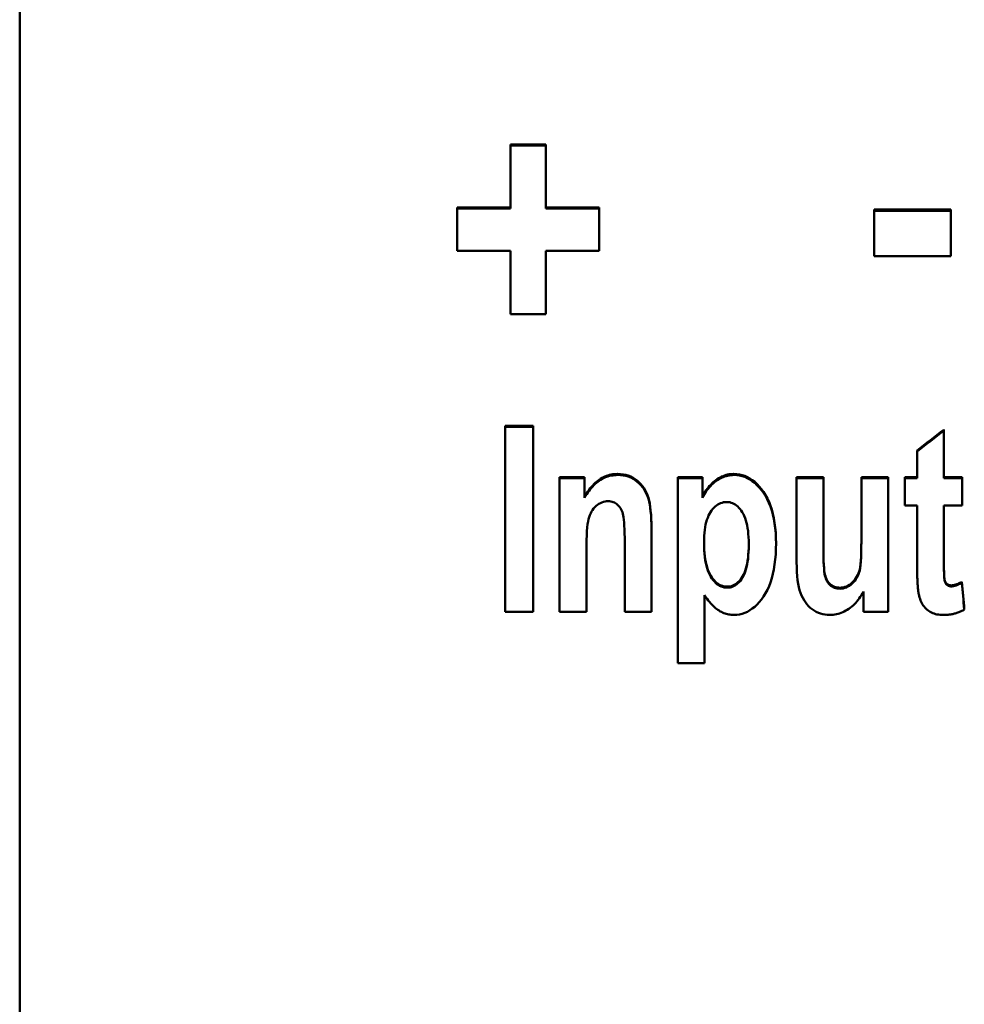
# Model space of a CAD drawing. Units: millimetres. Extents: x 155 to 371, y 94 to 231.
# Drawn here: x 155 to 170, y 198 to 214 of the extents above; entities that cross this region are included whole.
import ezdxf

# ---------------------------------------------------------------- set-up
doc = ezdxf.new("R2010")
doc.units = ezdxf.units.MM
doc.layers.add('Visible (ISO)', color=7, linetype='Continuous', lineweight=50)
doc.layers.add('Visible Narrow (ISO)', color=7, linetype='Continuous', lineweight=35)

msp = doc.modelspace()

# ---------------------------------------------------------------- linework, layer by layer
at = {"layer": 'Visible (ISO)'}
for p, q in [((154.93, 104.541), (154.93, 226.676)), ((162.869, 211.663), (163.442, 211.663)), ((162.869, 211.663), (162.869, 210.643)), ((162.869, 211.644), (163.442, 211.644)), ((163.442, 210.643), (163.442, 211.663)), ((162.008, 210.643), (162.869, 210.643)), ((162.008, 210.643), (162.008, 209.939)), ((162.869, 210.625), (162.869, 210.643)), ((163.442, 210.643), (164.306, 210.643)), ((163.442, 210.625), (163.442, 210.643)), ((164.306, 209.939), (164.306, 210.643)), ((162.008, 210.625), (162.869, 210.625)), ((163.442, 210.625), (164.306, 210.625)), ((168.753, 210.608), (169.991, 210.608)), ((168.753, 210.608), (168.753, 209.855)), ((168.753, 210.59), (169.991, 210.59)), ((169.991, 209.855), (169.991, 210.608)), ((162.869, 209.939), (162.008, 209.939)), ((162.869, 209.939), (162.869, 208.918)), ((163.442, 208.918), (163.442, 209.939)), ((164.306, 209.939), (163.442, 209.939)), ((169.991, 209.855), (168.753, 209.855)), ((163.442, 208.918), (162.869, 208.918)), ((162.782, 207.108), (163.234, 207.108)), ((162.782, 207.108), (162.782, 204.1)), ((162.782, 207.09), (163.234, 207.09)), ((163.234, 204.1), (163.234, 207.108)), ((169.881, 206.278), (169.881, 207.047)), ((169.448, 206.712), (169.448, 206.278)), ((163.664, 206.278), (164.066, 206.278)), ((163.664, 206.278), (163.664, 204.1)), ((163.664, 206.261), (164.066, 206.261)), ((164.066, 205.962), (164.066, 206.278)), ((165.575, 206.278), (165.575, 203.269)), ((165.575, 206.278), (165.975, 206.278)), ((165.575, 206.261), (165.975, 206.261)), ((165.975, 205.96), (165.975, 206.278)), ((167.499, 206.278), (167.931, 206.278)), ((167.499, 206.278), (167.499, 204.9)), ((167.499, 206.261), (167.931, 206.261)), ((167.931, 205.277), (167.931, 206.278)), ((168.547, 206.278), (168.98, 206.278)), ((168.547, 206.278), (168.547, 205.36)), ((168.547, 206.261), (168.98, 206.261)), ((168.98, 204.1), (168.98, 206.278)), ((169.251, 206.278), (169.448, 206.278)), ((169.251, 206.278), (169.251, 205.819)), ((169.251, 206.261), (169.448, 206.261)), ((169.448, 206.261), (169.448, 206.278)), ((169.881, 206.278), (170.175, 206.278)), ((169.881, 206.261), (169.881, 206.278)), ((169.881, 206.261), (170.175, 206.261)), ((170.175, 205.819), (170.175, 206.278)), ((164.066, 205.945), (164.066, 205.962)), ((165.975, 205.943), (165.975, 205.96)), ((169.448, 205.819), (169.251, 205.819)), ((169.448, 205.819), (169.448, 204.867)), ((169.881, 204.94), (169.881, 205.819)), ((170.175, 205.819), (169.881, 205.819)), ((165.15, 204.1), (165.15, 205.456)), ((166.001, 205.209), (166.001, 205.226)), ((167.931, 205.261), (167.931, 205.277)), ((168.547, 205.343), (168.547, 205.36)), ((164.097, 204.1), (164.097, 205.088)), ((164.717, 205.214), (164.717, 204.1)), ((166.724, 205.179), (166.724, 205.195)), ((169.881, 204.923), (169.881, 204.94)), ((168.578, 204.426), (168.578, 204.1)), ((170.173, 204.567), (170.173, 204.583)), ((166.008, 203.269), (166.008, 204.367)), ((163.234, 204.1), (162.782, 204.1)), ((164.097, 204.1), (163.664, 204.1)), ((165.15, 204.1), (164.717, 204.1)), ((168.98, 204.1), (168.578, 204.1)), ((166.008, 203.269), (165.575, 203.269))]:
    msp.add_line(p, q, dxfattribs=at)
at = {"layer": 'Visible (ISO)', "flags": 128}
for points in [[(164.066, 205.962), (164.084, 205.992), (164.102, 206.02), (164.121, 206.048), (164.14, 206.074), (164.16, 206.099), (164.179, 206.122), (164.2, 206.145), (164.22, 206.166), (164.241, 206.185), (164.262, 206.204), (164.284, 206.221), (164.306, 206.237), (164.328, 206.252), (164.351, 206.266), (164.375, 206.278), (164.398, 206.289), (164.422, 206.298), (164.447, 206.307), (164.472, 206.314), (164.497, 206.32), (164.523, 206.324), (164.549, 206.327), (164.576, 206.329), (164.603, 206.33)], [(164.066, 205.945), (164.084, 205.975), (164.102, 206.004), (164.121, 206.031), (164.14, 206.057), (164.16, 206.082), (164.179, 206.105), (164.2, 206.128), (164.22, 206.149), (164.241, 206.169), (164.262, 206.187), (164.284, 206.204), (164.306, 206.22), (164.328, 206.235), (164.351, 206.249), (164.375, 206.261), (164.398, 206.272), (164.422, 206.281), (164.447, 206.29), (164.472, 206.297), (164.497, 206.303), (164.523, 206.307), (164.549, 206.31), (164.576, 206.312), (164.603, 206.313)], [(164.603, 206.33), (164.649, 206.328), (164.693, 206.323), (164.736, 206.315), (164.776, 206.303), (164.815, 206.288), (164.852, 206.269), (164.887, 206.247), (164.921, 206.222), (164.952, 206.194), (164.98, 206.164), (165.007, 206.133), (165.03, 206.099), (165.051, 206.064), (165.07, 206.026), (165.086, 205.987), (165.1, 205.946), (165.112, 205.901), (165.122, 205.852), (165.13, 205.798), (165.137, 205.739), (165.143, 205.675), (165.147, 205.607), (165.149, 205.534), (165.15, 205.456)], [(164.603, 206.313), (164.649, 206.311), (164.693, 206.306), (164.736, 206.298), (164.776, 206.286), (164.815, 206.271), (164.852, 206.252), (164.887, 206.23), (164.921, 206.205), (164.952, 206.177), (164.98, 206.148), (165.007, 206.116), (165.03, 206.082), (165.051, 206.047), (165.07, 206.009), (165.086, 205.97), (165.1, 205.929), (165.112, 205.884), (165.122, 205.835), (165.13, 205.781), (165.137, 205.722), (165.143, 205.658), (165.147, 205.59), (165.149, 205.517), (165.15, 205.439)], [(165.975, 205.96), (165.989, 205.988), (166.004, 206.015), (166.02, 206.041), (166.036, 206.066), (166.053, 206.09), (166.071, 206.113), (166.089, 206.135), (166.109, 206.156), (166.128, 206.176), (166.149, 206.195), (166.17, 206.213), (166.192, 206.23), (166.215, 206.246), (166.238, 206.261), (166.261, 206.274), (166.284, 206.286), (166.308, 206.296), (166.332, 206.305), (166.357, 206.313), (166.382, 206.319), (166.407, 206.324), (166.432, 206.327), (166.458, 206.329), (166.484, 206.33)], [(165.975, 205.943), (165.989, 205.971), (166.004, 205.998), (166.02, 206.024), (166.036, 206.049), (166.053, 206.073), (166.071, 206.096), (166.089, 206.118), (166.109, 206.139), (166.128, 206.159), (166.149, 206.178), (166.17, 206.196), (166.192, 206.213), (166.215, 206.229), (166.238, 206.244), (166.261, 206.257), (166.284, 206.269), (166.308, 206.279), (166.332, 206.288), (166.357, 206.296), (166.382, 206.302), (166.407, 206.307), (166.432, 206.31), (166.458, 206.312), (166.484, 206.313)], [(166.484, 206.33), (166.529, 206.328), (166.574, 206.322), (166.618, 206.312), (166.661, 206.297), (166.702, 206.279), (166.743, 206.257), (166.782, 206.231), (166.821, 206.2), (166.858, 206.166), (166.894, 206.127), (166.93, 206.085), (166.964, 206.038), (166.996, 205.988), (167.026, 205.934), (167.052, 205.877), (167.076, 205.816), (167.097, 205.752), (167.115, 205.685), (167.131, 205.614), (167.143, 205.54), (167.153, 205.463), (167.16, 205.382), (167.164, 205.297), (167.166, 205.209)], [(166.484, 206.313), (166.529, 206.311), (166.574, 206.305), (166.617, 206.295), (166.66, 206.281), (166.701, 206.263), (166.742, 206.241), (166.781, 206.214), (166.82, 206.184), (166.857, 206.15), (166.893, 206.112), (166.928, 206.07), (166.962, 206.024), (166.995, 205.974), (167.024, 205.92), (167.051, 205.863), (167.075, 205.803), (167.096, 205.74), (167.114, 205.673), (167.13, 205.603), (167.143, 205.529), (167.153, 205.452), (167.16, 205.372), (167.164, 205.288), (167.166, 205.201)], [(164.451, 205.889), (164.425, 205.888), (164.399, 205.884), (164.374, 205.878), (164.349, 205.87), (164.325, 205.859), (164.301, 205.846), (164.278, 205.83), (164.256, 205.812), (164.235, 205.792), (164.215, 205.77), (164.198, 205.746), (164.181, 205.72), (164.167, 205.693), (164.154, 205.664), (164.142, 205.633), (164.133, 205.6), (164.124, 205.562), (164.117, 205.517), (164.111, 205.465), (164.106, 205.404), (164.102, 205.337), (164.099, 205.261), (164.097, 205.178), (164.097, 205.088)], [(164.717, 205.214), (164.717, 205.294), (164.716, 205.368), (164.714, 205.434), (164.711, 205.493), (164.708, 205.545), (164.704, 205.59), (164.699, 205.629), (164.694, 205.66), (164.687, 205.686), (164.679, 205.712), (164.67, 205.735), (164.659, 205.757), (164.647, 205.778), (164.634, 205.796), (164.619, 205.814), (164.603, 205.83), (164.586, 205.844), (164.569, 205.856), (164.551, 205.866), (164.532, 205.874), (164.513, 205.881), (164.493, 205.886), (164.472, 205.888), (164.451, 205.889)], [(166.367, 205.875), (166.341, 205.874), (166.316, 205.871), (166.292, 205.865), (166.268, 205.857), (166.245, 205.847), (166.223, 205.835), (166.202, 205.82), (166.181, 205.803), (166.161, 205.784), (166.142, 205.763), (166.123, 205.739), (166.106, 205.714), (166.089, 205.685), (166.074, 205.655), (166.06, 205.622), (166.048, 205.587), (166.037, 205.55), (166.027, 205.511), (166.019, 205.469), (166.013, 205.425), (166.008, 205.379), (166.004, 205.33), (166.002, 205.279), (166.001, 205.226)], [(166.724, 205.195), (166.723, 205.252), (166.721, 205.307), (166.717, 205.359), (166.712, 205.408), (166.706, 205.455), (166.698, 205.499), (166.689, 205.54), (166.678, 205.579), (166.666, 205.616), (166.652, 205.65), (166.637, 205.681), (166.62, 205.71), (166.603, 205.736), (166.585, 205.76), (166.566, 205.782), (166.546, 205.802), (166.526, 205.819), (166.505, 205.834), (166.484, 205.847), (166.462, 205.857), (166.439, 205.865), (166.416, 205.871), (166.392, 205.874), (166.367, 205.875)], [(166.001, 205.226), (166.002, 205.165), (166.004, 205.108), (166.008, 205.053), (166.013, 205.001), (166.02, 204.951), (166.028, 204.904), (166.038, 204.86), (166.05, 204.819), (166.063, 204.78), (166.077, 204.744), (166.093, 204.711), (166.11, 204.681), (166.129, 204.653), (166.148, 204.627), (166.168, 204.604), (166.188, 204.584), (166.209, 204.565), (166.231, 204.55), (166.253, 204.536), (166.276, 204.525), (166.3, 204.517), (166.324, 204.511), (166.349, 204.507), (166.374, 204.506)], [(167.931, 205.277), (167.932, 205.175), (167.933, 205.082), (167.934, 205), (167.936, 204.927), (167.939, 204.863), (167.942, 204.81), (167.946, 204.766), (167.95, 204.732), (167.956, 204.704), (167.963, 204.677), (167.971, 204.653), (167.982, 204.629), (167.993, 204.608), (168.006, 204.588), (168.021, 204.569), (168.037, 204.553), (168.054, 204.538), (168.073, 204.525), (168.092, 204.514), (168.112, 204.505), (168.132, 204.498), (168.154, 204.493), (168.177, 204.49), (168.2, 204.489)], [(167.931, 205.261), (167.932, 205.159), (167.933, 205.066), (167.934, 204.983), (167.936, 204.91), (167.939, 204.847), (167.942, 204.794), (167.946, 204.75), (167.95, 204.716), (167.956, 204.688), (167.963, 204.661), (167.971, 204.636), (167.982, 204.613), (167.993, 204.591), (168.006, 204.572), (168.021, 204.553), (168.037, 204.537), (168.054, 204.522), (168.073, 204.509), (168.092, 204.498), (168.112, 204.489), (168.132, 204.482), (168.154, 204.477), (168.177, 204.474), (168.2, 204.473)], [(168.2, 204.489), (168.226, 204.491), (168.252, 204.495), (168.278, 204.501), (168.303, 204.51), (168.328, 204.522), (168.352, 204.536), (168.375, 204.553), (168.398, 204.573), (168.42, 204.594), (168.44, 204.617), (168.458, 204.642), (168.474, 204.668), (168.488, 204.695), (168.5, 204.724), (168.51, 204.754), (168.519, 204.786), (168.525, 204.824), (168.531, 204.871), (168.536, 204.928), (168.54, 204.995), (168.543, 205.071), (168.545, 205.157), (168.547, 205.254), (168.547, 205.36)], [(168.2, 204.473), (168.226, 204.475), (168.252, 204.478), (168.278, 204.485), (168.303, 204.494), (168.328, 204.506), (168.352, 204.52), (168.375, 204.537), (168.398, 204.556), (168.42, 204.578), (168.44, 204.601), (168.458, 204.626), (168.474, 204.651), (168.488, 204.679), (168.5, 204.708), (168.51, 204.738), (168.519, 204.77), (168.525, 204.807), (168.531, 204.854), (168.536, 204.911), (168.54, 204.978), (168.543, 205.055), (168.545, 205.141), (168.547, 205.237), (168.547, 205.343)], [(166.001, 205.209), (166.002, 205.149), (166.004, 205.091), (166.008, 205.036), (166.013, 204.984), (166.02, 204.935), (166.028, 204.888), (166.038, 204.844), (166.05, 204.803), (166.063, 204.764), (166.077, 204.728), (166.093, 204.695), (166.11, 204.664), (166.129, 204.636), (166.148, 204.611), (166.168, 204.588), (166.188, 204.567), (166.209, 204.549), (166.231, 204.533), (166.253, 204.52), (166.276, 204.509), (166.3, 204.501), (166.324, 204.495), (166.349, 204.491), (166.374, 204.49)], [(166.374, 204.506), (166.398, 204.507), (166.422, 204.51), (166.445, 204.516), (166.467, 204.524), (166.489, 204.534), (166.51, 204.546), (166.53, 204.561), (166.55, 204.578), (166.569, 204.597), (166.588, 204.618), (166.606, 204.642), (166.623, 204.668), (166.639, 204.696), (166.654, 204.727), (166.667, 204.761), (166.679, 204.798), (166.689, 204.838), (166.698, 204.881), (166.706, 204.926), (166.712, 204.974), (166.717, 205.025), (166.721, 205.079), (166.723, 205.136), (166.724, 205.195)], [(166.374, 204.49), (166.398, 204.491), (166.422, 204.494), (166.445, 204.5), (166.467, 204.508), (166.489, 204.518), (166.51, 204.53), (166.53, 204.545), (166.55, 204.562), (166.569, 204.581), (166.588, 204.602), (166.606, 204.626), (166.623, 204.651), (166.639, 204.68), (166.654, 204.711), (166.667, 204.745), (166.679, 204.782), (166.689, 204.822), (166.698, 204.864), (166.706, 204.91), (166.712, 204.958), (166.717, 205.009), (166.721, 205.063), (166.723, 205.119), (166.724, 205.179)], [(167.166, 205.209), (167.164, 205.117), (167.16, 205.029), (167.153, 204.945), (167.143, 204.864), (167.131, 204.786), (167.115, 204.713), (167.097, 204.643), (167.076, 204.576), (167.052, 204.514), (167.026, 204.454), (166.996, 204.399), (166.964, 204.347), (166.93, 204.3), (166.894, 204.256), (166.858, 204.217), (166.821, 204.181), (166.782, 204.15), (166.743, 204.123), (166.702, 204.1), (166.661, 204.082), (166.618, 204.067), (166.574, 204.057), (166.529, 204.05), (166.484, 204.048)], [(169.881, 204.94), (169.881, 204.916), (169.881, 204.894), (169.881, 204.872), (169.881, 204.851), (169.881, 204.831), (169.882, 204.812), (169.882, 204.793), (169.882, 204.776), (169.883, 204.759), (169.883, 204.743), (169.884, 204.728), (169.884, 204.714), (169.885, 204.701), (169.886, 204.688), (169.886, 204.676), (169.887, 204.666), (169.888, 204.656), (169.889, 204.646), (169.89, 204.638), (169.891, 204.631), (169.892, 204.624), (169.893, 204.618), (169.894, 204.613), (169.895, 204.609)], [(169.881, 204.923), (169.881, 204.9), (169.881, 204.877), (169.881, 204.856), (169.881, 204.835), (169.881, 204.815), (169.882, 204.796), (169.882, 204.777), (169.882, 204.76), (169.883, 204.743), (169.883, 204.727), (169.884, 204.712), (169.884, 204.698), (169.885, 204.684), (169.886, 204.672), (169.886, 204.66), (169.887, 204.649), (169.888, 204.639), (169.889, 204.63), (169.89, 204.622), (169.891, 204.614), (169.892, 204.608), (169.893, 204.602), (169.894, 204.597), (169.895, 204.593)], [(168.038, 204.048), (167.998, 204.05), (167.96, 204.054), (167.922, 204.061), (167.886, 204.071), (167.85, 204.084), (167.816, 204.1), (167.783, 204.119), (167.751, 204.141), (167.72, 204.165), (167.692, 204.192), (167.665, 204.221), (167.64, 204.253), (167.618, 204.287), (167.597, 204.324), (167.578, 204.362), (167.562, 204.404), (167.547, 204.449), (167.534, 204.499), (167.523, 204.553), (167.514, 204.613), (167.508, 204.677), (167.503, 204.747), (167.5, 204.821), (167.499, 204.9)], [(169.474, 204.384), (169.472, 204.394), (169.47, 204.405), (169.468, 204.418), (169.466, 204.43), (169.464, 204.444), (169.463, 204.459), (169.461, 204.474), (169.46, 204.491), (169.458, 204.508), (169.457, 204.526), (169.456, 204.545), (169.455, 204.564), (169.454, 204.585), (169.453, 204.606), (169.452, 204.629), (169.451, 204.652), (169.45, 204.676), (169.45, 204.701), (169.449, 204.726), (169.449, 204.753), (169.448, 204.78), (169.448, 204.808), (169.448, 204.837), (169.448, 204.867)], [(169.895, 204.609), (169.897, 204.602), (169.9, 204.596), (169.902, 204.59), (169.905, 204.584), (169.908, 204.578), (169.911, 204.573), (169.915, 204.568), (169.918, 204.563), (169.922, 204.559), (169.926, 204.555), (169.93, 204.551), (169.935, 204.547), (169.939, 204.544), (169.944, 204.541), (169.949, 204.538), (169.954, 204.536), (169.959, 204.534), (169.965, 204.532), (169.971, 204.53), (169.976, 204.529), (169.983, 204.528), (169.989, 204.528), (169.995, 204.527), (170.002, 204.527)], [(169.895, 204.593), (169.897, 204.586), (169.9, 204.58), (169.902, 204.574), (169.905, 204.568), (169.908, 204.562), (169.911, 204.557), (169.915, 204.552), (169.918, 204.547), (169.922, 204.543), (169.926, 204.539), (169.93, 204.535), (169.935, 204.531), (169.939, 204.528), (169.944, 204.525), (169.949, 204.522), (169.954, 204.52), (169.959, 204.518), (169.965, 204.516), (169.971, 204.514), (169.976, 204.513), (169.983, 204.512), (169.989, 204.511), (169.995, 204.511), (170.002, 204.511)], [(168.578, 204.426), (168.563, 204.397), (168.546, 204.369), (168.529, 204.342), (168.512, 204.316), (168.493, 204.291), (168.474, 204.267), (168.454, 204.245), (168.433, 204.223), (168.412, 204.203), (168.389, 204.183), (168.366, 204.165), (168.343, 204.148), (168.318, 204.132), (168.294, 204.118), (168.269, 204.104), (168.244, 204.093), (168.219, 204.082), (168.194, 204.073), (168.169, 204.066), (168.143, 204.059), (168.117, 204.055), (168.091, 204.051), (168.065, 204.049), (168.038, 204.048)], [(170.002, 204.527), (170.007, 204.527), (170.012, 204.527), (170.018, 204.528), (170.023, 204.528), (170.029, 204.529), (170.035, 204.53), (170.041, 204.532), (170.047, 204.533), (170.054, 204.535), (170.061, 204.537), (170.067, 204.539), (170.074, 204.541), (170.082, 204.543), (170.089, 204.546), (170.097, 204.549), (170.104, 204.552), (170.112, 204.555), (170.12, 204.559), (170.129, 204.562), (170.137, 204.566), (170.146, 204.57), (170.155, 204.574), (170.164, 204.579), (170.173, 204.583)], [(170.002, 204.511), (170.007, 204.511), (170.012, 204.511), (170.018, 204.512), (170.023, 204.512), (170.029, 204.513), (170.035, 204.514), (170.041, 204.516), (170.047, 204.517), (170.054, 204.519), (170.061, 204.521), (170.067, 204.523), (170.074, 204.525), (170.082, 204.527), (170.089, 204.53), (170.097, 204.533), (170.104, 204.536), (170.112, 204.539), (170.12, 204.542), (170.129, 204.546), (170.137, 204.55), (170.146, 204.554), (170.155, 204.558), (170.164, 204.562), (170.173, 204.567)], [(166.484, 204.048), (166.462, 204.049), (166.441, 204.05), (166.42, 204.053), (166.4, 204.056), (166.38, 204.06), (166.359, 204.066), (166.34, 204.072), (166.32, 204.079), (166.3, 204.087), (166.281, 204.096), (166.262, 204.106), (166.244, 204.118), (166.225, 204.13), (166.206, 204.144), (166.187, 204.159), (166.168, 204.176), (166.148, 204.195), (166.129, 204.215), (166.109, 204.236), (166.089, 204.259), (166.069, 204.284), (166.049, 204.31), (166.029, 204.338), (166.008, 204.367)], [(169.871, 204.048), (169.844, 204.049), (169.818, 204.051), (169.793, 204.054), (169.769, 204.058), (169.746, 204.063), (169.723, 204.07), (169.702, 204.078), (169.681, 204.087), (169.661, 204.097), (169.642, 204.109), (169.624, 204.121), (169.607, 204.135), (169.591, 204.15), (169.576, 204.166), (169.562, 204.183), (169.548, 204.201), (169.536, 204.22), (169.524, 204.241), (169.513, 204.262), (169.504, 204.284), (169.495, 204.308), (169.487, 204.332), (169.48, 204.357), (169.474, 204.384)], [(170.211, 204.135), (170.199, 204.128), (170.186, 204.121), (170.173, 204.115), (170.16, 204.109), (170.147, 204.103), (170.134, 204.097), (170.12, 204.092), (170.107, 204.087), (170.093, 204.082), (170.079, 204.078), (170.065, 204.074), (170.051, 204.07), (170.037, 204.067), (170.023, 204.063), (170.008, 204.06), (169.993, 204.058), (169.979, 204.056), (169.964, 204.054), (169.949, 204.052), (169.933, 204.051), (169.918, 204.05), (169.903, 204.049), (169.887, 204.048), (169.871, 204.048)]]:
    msp.add_lwpolyline(points, dxfattribs=at)
at = {"layer": 'Visible (ISO)'}
for centre, major_axis, ratio, start_param, end_param in [((169.665, -192.651), (-931.649, -805.95), 0.250998, 4.498349, 4.498802), ((169.664, -47.356), (-750.003, -622.673), 0.203495, 4.544738, 4.545307), ((170.192, 164.655), (20.145, -243.772), 0.013547, 1.732348, 1.734211), ((170.192, 165.412), (19.957, -241.275), 0.013429, 1.730872, 1.73269)]:
    msp.add_ellipse(centre, major_axis=major_axis, ratio=ratio, start_param=start_param, end_param=end_param, dxfattribs=at)
at = {"layer": 'Visible Narrow (ISO)'}
for p, q in [((164.603, 206.313), (164.603, 206.33)), ((166.484, 206.313), (166.484, 206.33)), ((169.895, 204.593), (169.895, 204.609)), ((166.374, 204.49), (166.374, 204.506)), ((168.2, 204.473), (168.2, 204.489)), ((170.002, 204.511), (170.002, 204.527))]:
    msp.add_line(p, q, dxfattribs=at)

doc.saveas('drawing.dxf')
